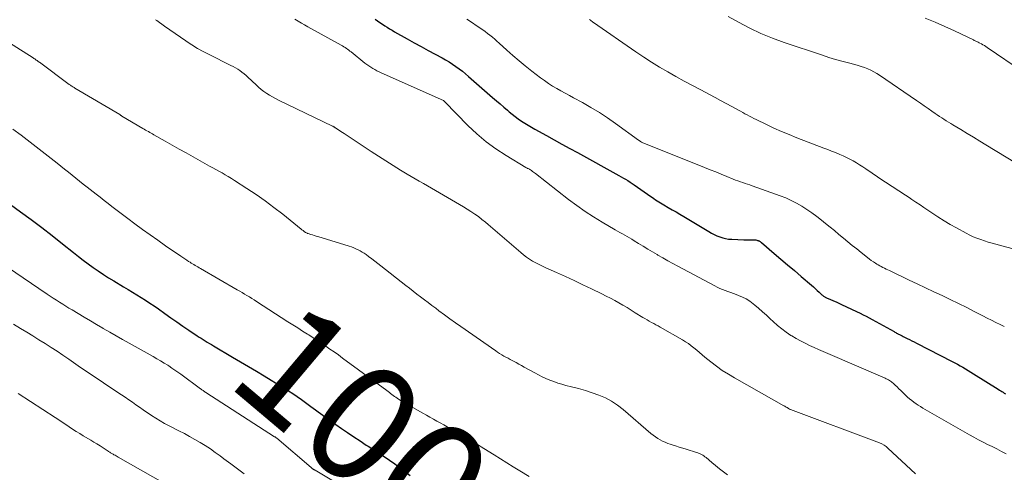
# Model space of a CAD drawing. Units: feet. Extents: x 2015000 to 2020026, y 535000 to 540000.
# Drawn here: x 2015108 to 2015276, y 535729 to 535807 of the extents above; entities that cross this region are included whole.
import ezdxf
from ezdxf.enums import TextEntityAlignment as Align

# ---------------------------------------------------------------- set-up
doc = ezdxf.new("R2010")
doc.units = ezdxf.units.FT
doc.header["$LTSCALE"] = 100
doc.header["$MEASUREMENT"] = 0
for name, color, linetype, lineweight in [('CONTOUR INDEX', 32, 'Continuous', 25), ('CONTOUR INDEX LABEL', 7, 'Continuous', 15), ('CONTOUR INTERMEDIATE', 40, 'Continuous', 15)]:
    doc.layers.add(name, color=color, linetype=linetype, lineweight=lineweight)
doc.styles.add('slant', font='romans.shx', dxfattribs={"oblique": 14.999978})

msp = doc.modelspace()

# ---------------------------------------------------------------- linework, layer by layer
at = {"layer": 'CONTOUR INDEX', "flags": 128}
for points, elevation in [([(2015168.26, 535806.59), (2015168.67, 535806.32), (2015169.08, 535806.05), (2015169.49, 535805.78), (2015169.9, 535805.5), (2015170.31, 535805.23), (2015170.72, 535804.97), (2015171.15, 535804.71), (2015171.57, 535804.47), (2015173.73, 535803.25), (2015174.92, 535802.59), (2015176.12, 535801.93), (2015177.32, 535801.27), (2015178.52, 535800.63), (2015179.7, 535799.99), (2015180.31, 535799.65), (2015180.9, 535799.3), (2015181.48, 535798.93), (2015182.06, 535798.54), (2015182.62, 535798.14), (2015183.17, 535797.72), (2015183.71, 535797.29), (2015184.24, 535796.84), (2015188.34, 535793.25), (2015188.98, 535792.69), (2015189.61, 535792.14), (2015190.25, 535791.59), (2015190.88, 535791.04), (2015191.15, 535790.8), (2015191.66, 535790.38), (2015192.18, 535789.97), (2015192.72, 535789.58), (2015193.26, 535789.2), (2015193.82, 535788.84), (2015194.39, 535788.49), (2015194.96, 535788.15), (2015195.54, 535787.83), (2015197.55, 535786.72), (2015198.87, 535785.99), (2015200.19, 535785.26), (2015201.51, 535784.53), (2015202.83, 535783.81), (2015209.93, 535779.92), (2015210.32, 535779.7), (2015210.7, 535779.48), (2015211.08, 535779.26), (2015211.46, 535779.03), (2015211.87, 535778.77), (2015212.04, 535778.67), (2015212.21, 535778.56), (2015212.37, 535778.45), (2015212.54, 535778.33), (2015215.37, 535776.34), (2015215.65, 535776.16), (2015215.92, 535775.97), (2015216.2, 535775.78), (2015216.48, 535775.6), (2015216.76, 535775.43), (2015217.04, 535775.25), (2015217.32, 535775.08), (2015217.61, 535774.91), (2015218.36, 535774.46), (2015219.02, 535774.07), (2015219.69, 535773.68), (2015220.35, 535773.28), (2015221.01, 535772.89), (2015225.3, 535770.32), (2015225.75, 535770.06), (2015226.22, 535769.83), (2015226.69, 535769.62), (2015227.17, 535769.42), (2015227.67, 535769.27), (2015228.17, 535769.14), (2015228.68, 535769.06), (2015229.2, 535769.02), (2015231.25, 535768.94), (2015231.57, 535768.93), (2015231.88, 535768.92), (2015232.2, 535768.93), (2015232.51, 535768.93), (2015232.8, 535768.94), (2015232.97, 535768.94), (2015233.14, 535768.93), (2015233.31, 535768.9), (2015233.48, 535768.87), (2015233.64, 535768.83), (2015233.73, 535768.8), (2015233.81, 535768.77), (2015233.9, 535768.73), (2015233.98, 535768.69), (2015234.05, 535768.63), (2015234.13, 535768.58), (2015234.2, 535768.52), (2015234.27, 535768.46), (2015236.45, 535766.61), (2015237.61, 535765.63), (2015238.77, 535764.64), (2015239.93, 535763.66), (2015241.08, 535762.67), (2015242.85, 535761.16), (2015243.18, 535760.87), (2015243.51, 535760.58), (2015243.83, 535760.29), (2015244.15, 535759.99), (2015244.61, 535759.55), (2015244.7, 535759.47), (2015244.79, 535759.39), (2015244.89, 535759.32), (2015244.99, 535759.25), (2015245.1, 535759.18), (2015245.2, 535759.12), (2015245.31, 535759.06), (2015245.42, 535759.01), (2015247.15, 535758.25), (2015248, 535757.87), (2015248.84, 535757.48), (2015249.68, 535757.09), (2015250.52, 535756.69), (2015251.14, 535756.39), (2015251.66, 535756.13), (2015252.19, 535755.86), (2015252.71, 535755.59), (2015253.22, 535755.3), (2015256.95, 535753.24), (2015257.1, 535753.15), (2015257.25, 535753.07), (2015257.4, 535752.99), (2015257.56, 535752.91), (2015257.62, 535752.88), (2015257.74, 535752.81), (2015257.87, 535752.75), (2015257.99, 535752.68), (2015258.12, 535752.62), (2015258.24, 535752.56), (2015258.37, 535752.5), (2015258.5, 535752.44), (2015258.62, 535752.37), (2015259.17, 535752.09), (2015259.57, 535751.89), (2015259.97, 535751.69), (2015260.37, 535751.48), (2015260.77, 535751.28), (2015266.89, 535748.16), (2015267.36, 535747.92), (2015267.82, 535747.67), (2015268.27, 535747.41), (2015268.73, 535747.15), (2015269.18, 535746.88), (2015269.63, 535746.61), (2015270.07, 535746.34), (2015270.52, 535746.06), (2015274.77, 535743.39), (2015274.97, 535743.26), (2015275.18, 535743.13), (2015275.38, 535743.01), (2015275.59, 535742.88), (2015275.8, 535742.76), (2015276.01, 535742.64)], 980), ([(2015104.86, 535775.73), (2015107.63, 535773.72), (2015109.45, 535772.38), (2015111.26, 535771.03), (2015113.05, 535769.65), (2015114.82, 535768.25), (2015116.71, 535766.75), (2015117.54, 535766.1), (2015118.38, 535765.46), (2015119.22, 535764.84), (2015120.07, 535764.22), (2015120.94, 535763.62), (2015121.81, 535763.03), (2015122.7, 535762.46), (2015123.59, 535761.91), (2015125.27, 535760.89), (2015126.02, 535760.44), (2015126.77, 535759.98), (2015127.53, 535759.52), (2015128.28, 535759.07), (2015129.02, 535758.6), (2015129.76, 535758.13), (2015130.49, 535757.63), (2015131.21, 535757.13), (2015132.32, 535756.34), (2015133.34, 535755.62), (2015134.36, 535754.9), (2015135.4, 535754.19), (2015136.43, 535753.49), (2015137.82, 535752.55), (2015138.16, 535752.32), (2015138.51, 535752.1), (2015138.86, 535751.88), (2015139.21, 535751.66), (2015139.57, 535751.44), (2015139.92, 535751.23), (2015140.28, 535751.02), (2015140.64, 535750.81), (2015143.9, 535748.91), (2015145.25, 535748.11), (2015146.61, 535747.31), (2015147.96, 535746.51), (2015149.31, 535745.7), (2015150.5, 535744.98), (2015151.25, 535744.52), (2015152, 535744.06), (2015152.74, 535743.6), (2015153.47, 535743.13), (2015154.2, 535742.65), (2015154.93, 535742.16), (2015155.65, 535741.66), (2015156.36, 535741.15), (2015157.28, 535740.47), (2015157.69, 535740.17), (2015158.09, 535739.87), (2015158.5, 535739.57), (2015158.91, 535739.26), (2015159.31, 535738.96), (2015159.72, 535738.66), (2015160.13, 535738.36), (2015160.55, 535738.07), (2015162.51, 535736.71), (2015163.56, 535735.99), (2015164.62, 535735.28), (2015165.68, 535734.58), (2015166.75, 535733.88), (2015167.06, 535733.69), (2015167.98, 535733.09), (2015168.89, 535732.5), (2015169.8, 535731.89), (2015170.71, 535731.28), (2015171.61, 535730.65), (2015172.49, 535730.01), (2015173.36, 535729.35), (2015174.22, 535728.68)], 1000)]:
    msp.add_lwpolyline(points, dxfattribs=dict(at, elevation=elevation))
at = {"layer": 'CONTOUR INTERMEDIATE', "flags": 128}
for points, elevation in [([(2015130.7, 535806.52), (2015130.95, 535806.36), (2015132.27, 535805.43), (2015133.18, 535804.79), (2015134.08, 535804.16), (2015134.99, 535803.53), (2015135.9, 535802.89), (2015135.95, 535802.85), (2015136.9, 535802.22), (2015137.87, 535801.62), (2015138.86, 535801.07), (2015139.87, 535800.55), (2015143.6, 535798.72), (2015144, 535798.52), (2015144.39, 535798.3), (2015144.77, 535798.07), (2015145.14, 535797.82), (2015145.5, 535797.56), (2015145.85, 535797.29), (2015146.19, 535797), (2015146.52, 535796.7), (2015147.92, 535795.37), (2015148.34, 535794.99), (2015148.78, 535794.62), (2015149.24, 535794.27), (2015149.72, 535793.94), (2015150.2, 535793.63), (2015150.7, 535793.34), (2015151.2, 535793.07), (2015151.72, 535792.8), (2015160.95, 535788.35), (2015161.02, 535788.31), (2015161.09, 535788.28), (2015161.16, 535788.24), (2015161.23, 535788.2), (2015161.3, 535788.16), (2015161.37, 535788.12), (2015161.44, 535788.07), (2015161.5, 535788.03), (2015161.9, 535787.77), (2015162.16, 535787.59), (2015162.42, 535787.42), (2015162.68, 535787.24), (2015162.95, 535787.07), (2015167.6, 535783.99), (2015168.84, 535783.19), (2015170.08, 535782.39), (2015171.33, 535781.61), (2015172.59, 535780.84), (2015173.75, 535780.15), (2015174.44, 535779.74), (2015175.12, 535779.33), (2015175.81, 535778.93), (2015176.51, 535778.53), (2015177.2, 535778.14), (2015177.89, 535777.74), (2015178.58, 535777.35), (2015179.27, 535776.95), (2015182.02, 535775.37), (2015182.68, 535774.98), (2015183.34, 535774.58), (2015183.99, 535774.17), (2015184.64, 535773.76), (2015185.28, 535773.32), (2015185.9, 535772.88), (2015186.51, 535772.41), (2015187.11, 535771.93), (2015187.55, 535771.56), (2015188.36, 535770.88), (2015189.17, 535770.2), (2015189.97, 535769.51), (2015190.77, 535768.82), (2015193.15, 535766.74), (2015193.63, 535766.34), (2015194.13, 535765.96), (2015194.65, 535765.61), (2015195.18, 535765.29), (2015195.72, 535764.98), (2015196.28, 535764.69), (2015196.84, 535764.42), (2015197.41, 535764.16), (2015199.27, 535763.33), (2015200.77, 535762.65), (2015202.27, 535761.96), (2015203.76, 535761.26), (2015205.24, 535760.55), (2015207.01, 535759.69), (2015207.75, 535759.33), (2015208.47, 535758.95), (2015209.2, 535758.56), (2015209.91, 535758.17), (2015210.62, 535757.76), (2015211.33, 535757.34), (2015212.03, 535756.91), (2015212.73, 535756.48), (2015214.01, 535755.68), (2015214.38, 535755.46), (2015214.75, 535755.24), (2015215.12, 535755.03), (2015215.5, 535754.83), (2015215.88, 535754.62), (2015216.25, 535754.42), (2015216.63, 535754.21), (2015217, 535754), (2015220.79, 535751.84), (2015221.31, 535751.53), (2015221.81, 535751.19), (2015222.29, 535750.83), (2015222.76, 535750.45), (2015223.22, 535750.06), (2015223.68, 535749.67), (2015224.14, 535749.29), (2015224.61, 535748.91), (2015225.61, 535748.11), (2015226.59, 535747.35), (2015227.6, 535746.63), (2015228.65, 535745.96), (2015229.71, 535745.33), (2015238.09, 535740.6), (2015238.17, 535740.56), (2015238.26, 535740.51), (2015238.34, 535740.46), (2015238.42, 535740.42), (2015238.51, 535740.37), (2015238.59, 535740.32), (2015238.67, 535740.27), (2015238.75, 535740.22), (2015239, 535740.05), (2015239.02, 535740.04), (2015239.04, 535740.03), (2015239.06, 535740.02), (2015239.08, 535740.01), (2015239.17, 535739.97), (2015239.2, 535739.96), (2015239.22, 535739.95), (2015239.24, 535739.94), (2015239.26, 535739.93), (2015254.47, 535734.25), (2015254.86, 535734.07), (2015255.24, 535733.87), (2015255.59, 535733.62), (2015255.92, 535733.35), (2015260.64, 535728.93)], 988), ([(2015154.56, 535806.61), (2015155.1, 535806.28), (2015155.65, 535805.95), (2015156.2, 535805.63), (2015156.75, 535805.32), (2015162.46, 535802.15), (2015162.68, 535802.03), (2015162.9, 535801.89), (2015163.12, 535801.76), (2015163.34, 535801.62), (2015163.55, 535801.48), (2015163.76, 535801.33), (2015163.96, 535801.17), (2015164.17, 535801.01), (2015166.52, 535799.12), (2015166.84, 535798.87), (2015167.17, 535798.63), (2015167.51, 535798.41), (2015167.86, 535798.19), (2015168.21, 535797.99), (2015168.57, 535797.8), (2015168.93, 535797.62), (2015169.3, 535797.45), (2015179.94, 535792.7), (2015180, 535792.67), (2015180.1, 535792.57), (2015180.12, 535792.55), (2015180.14, 535792.53), (2015180.15, 535792.51), (2015180.17, 535792.5), (2015184.13, 535788.45), (2015185.64, 535787.03), (2015187.22, 535785.68), (2015188.89, 535784.46), (2015190.64, 535783.33), (2015194.03, 535781.3), (2015194.12, 535781.24), (2015194.22, 535781.19), (2015194.32, 535781.13), (2015194.42, 535781.08), (2015194.52, 535781.03), (2015194.62, 535780.97), (2015194.72, 535780.91), (2015194.81, 535780.85), (2015194.98, 535780.74), (2015195.16, 535780.62), (2015195.33, 535780.5), (2015195.51, 535780.37), (2015195.68, 535780.24), (2015201.32, 535775.82), (2015202.72, 535774.77), (2015204.14, 535773.77), (2015205.6, 535772.83), (2015207.09, 535771.92), (2015209.31, 535770.65), (2015209.71, 535770.41), (2015210.11, 535770.18), (2015210.52, 535769.95), (2015210.92, 535769.72), (2015211.32, 535769.49), (2015211.72, 535769.26), (2015212.12, 535769.02), (2015212.52, 535768.78), (2015213.3, 535768.3), (2015214.08, 535767.82), (2015214.87, 535767.34), (2015215.66, 535766.86), (2015216.46, 535766.39), (2015216.57, 535766.33), (2015217.42, 535765.84), (2015218.27, 535765.35), (2015219.13, 535764.87), (2015220, 535764.4), (2015226.3, 535761.05), (2015226.74, 535760.83), (2015227.19, 535760.62), (2015227.64, 535760.44), (2015228.1, 535760.27), (2015228.57, 535760.1), (2015229.03, 535759.94), (2015229.49, 535759.77), (2015229.95, 535759.6), (2015230.39, 535759.43), (2015231.05, 535759.14), (2015231.69, 535758.82), (2015232.3, 535758.43), (2015232.88, 535758), (2015233.13, 535757.79), (2015233.81, 535757.23), (2015234.48, 535756.65), (2015235.14, 535756.05), (2015235.79, 535755.45), (2015236.31, 535754.96), (2015237.02, 535754.32), (2015237.76, 535753.71), (2015238.53, 535753.15), (2015239.33, 535752.61), (2015239.51, 535752.5), (2015240.24, 535752.06), (2015240.98, 535751.65), (2015241.74, 535751.27), (2015242.51, 535750.9), (2015243.28, 535750.56), (2015244.06, 535750.22), (2015244.84, 535749.87), (2015245.62, 535749.53), (2015255.43, 535745.27), (2015255.62, 535745.19), (2015255.8, 535745.1), (2015255.98, 535745.01), (2015256.16, 535744.91), (2015256.33, 535744.8), (2015256.5, 535744.69), (2015256.66, 535744.56), (2015256.81, 535744.43), (2015257.15, 535744.11), (2015257.46, 535743.81), (2015257.78, 535743.5), (2015258.1, 535743.2), (2015258.41, 535742.9), (2015258.93, 535742.39), (2015259.27, 535742.08), (2015259.61, 535741.78), (2015259.97, 535741.48), (2015260.33, 535741.2), (2015260.71, 535740.93), (2015261.09, 535740.68), (2015261.48, 535740.43), (2015261.87, 535740.19), (2015269.83, 535735.64), (2015270.6, 535735.21), (2015271.37, 535734.79), (2015272.16, 535734.39), (2015272.95, 535733.99), (2015273.74, 535733.6), (2015274.53, 535733.21), (2015275.31, 535732.8), (2015276.1, 535732.4)], 984), ([(2015183.93, 535806.62), (2015184.2, 535806.45), (2015186.21, 535805.09), (2015186.64, 535804.8), (2015187.06, 535804.5), (2015187.48, 535804.19), (2015187.89, 535803.87), (2015188.29, 535803.54), (2015188.69, 535803.21), (2015189.08, 535802.87), (2015189.47, 535802.52), (2015190.75, 535801.34), (2015191.79, 535800.41), (2015192.85, 535799.5), (2015193.93, 535798.62), (2015195.02, 535797.75), (2015196.53, 535796.6), (2015197.2, 535796.11), (2015197.88, 535795.63), (2015198.58, 535795.19), (2015199.29, 535794.77), (2015200.01, 535794.36), (2015200.74, 535793.96), (2015201.46, 535793.56), (2015202.19, 535793.16), (2015203.68, 535792.36), (2015205.14, 535791.54), (2015206.58, 535790.68), (2015207.97, 535789.76), (2015209.35, 535788.81), (2015213.3, 535785.93), (2015213.38, 535785.87), (2015213.47, 535785.81), (2015213.55, 535785.75), (2015213.64, 535785.69), (2015213.81, 535785.58), (2015213.9, 535785.54), (2015224.57, 535781.29), (2015225.52, 535780.9), (2015226.47, 535780.52), (2015227.42, 535780.14), (2015228.37, 535779.75), (2015229.47, 535779.29), (2015229.87, 535779.14), (2015230.27, 535778.98), (2015230.68, 535778.84), (2015231.08, 535778.71), (2015231.49, 535778.57), (2015231.89, 535778.44), (2015232.3, 535778.3), (2015232.7, 535778.16), (2015237.47, 535776.45), (2015238.43, 535776.07), (2015239.37, 535775.65), (2015240.28, 535775.18), (2015241.18, 535774.67), (2015242.05, 535774.11), (2015242.91, 535773.53), (2015243.74, 535772.92), (2015244.55, 535772.28), (2015245.24, 535771.73), (2015246.01, 535771.11), (2015246.77, 535770.49), (2015247.53, 535769.86), (2015248.29, 535769.23), (2015249.05, 535768.6), (2015249.82, 535767.98), (2015250.58, 535767.36), (2015251.35, 535766.74), (2015252.39, 535765.9), (2015252.73, 535765.64), (2015253.07, 535765.39), (2015253.42, 535765.15), (2015253.78, 535764.92), (2015253.99, 535764.79), (2015254.25, 535764.64), (2015254.51, 535764.49), (2015254.78, 535764.34), (2015255.05, 535764.2), (2015255.32, 535764.07), (2015255.6, 535763.93), (2015255.87, 535763.8), (2015256.15, 535763.67), (2015259.52, 535762.06), (2015260.93, 535761.39), (2015262.34, 535760.72), (2015263.75, 535760.05), (2015265.16, 535759.39), (2015266.57, 535758.72), (2015267.97, 535758.04), (2015269.37, 535757.35), (2015270.76, 535756.65), (2015272.14, 535755.94), (2015272.87, 535755.57), (2015273.61, 535755.2), (2015274.34, 535754.83), (2015275.07, 535754.47), (2015275.8, 535754.11)], 976), ([(2015204.91, 535806.57), (2015205.07, 535806.43), (2015205.2, 535806.32), (2015205.34, 535806.22), (2015205.47, 535806.12), (2015205.61, 535806.02), (2015212.84, 535801.03), (2015214.18, 535800.14), (2015215.52, 535799.26), (2015216.89, 535798.42), (2015218.27, 535797.61), (2015219.67, 535796.81), (2015221.07, 535796.03), (2015222.49, 535795.27), (2015223.91, 535794.52), (2015225.4, 535793.74), (2015226.35, 535793.24), (2015227.31, 535792.74), (2015228.26, 535792.23), (2015229.2, 535791.71), (2015230.34, 535791.09), (2015230.72, 535790.88), (2015231.09, 535790.68), (2015231.47, 535790.47), (2015231.85, 535790.26), (2015232.22, 535790.06), (2015232.6, 535789.86), (2015232.99, 535789.67), (2015233.37, 535789.48), (2015235.15, 535788.62), (2015236.43, 535788.01), (2015237.73, 535787.43), (2015239.03, 535786.89), (2015240.35, 535786.36), (2015244.98, 535784.58), (2015245.62, 535784.33), (2015246.27, 535784.07), (2015246.92, 535783.82), (2015247.56, 535783.56), (2015247.66, 535783.52), (2015248.25, 535783.27), (2015248.83, 535783), (2015249.4, 535782.71), (2015249.96, 535782.4), (2015250.51, 535782.08), (2015251.06, 535781.75), (2015251.6, 535781.4), (2015252.13, 535781.05), (2015255.23, 535778.97), (2015255.79, 535778.59), (2015256.36, 535778.22), (2015256.93, 535777.84), (2015257.5, 535777.47), (2015258.08, 535777.1), (2015258.65, 535776.73), (2015259.22, 535776.36), (2015259.78, 535775.98), (2015260.02, 535775.82), (2015260.7, 535775.36), (2015261.39, 535774.9), (2015262.07, 535774.44), (2015262.75, 535773.98), (2015263.43, 535773.52), (2015264.46, 535772.84), (2015265.5, 535772.18), (2015266.56, 535771.56), (2015267.63, 535770.95), (2015269.29, 535770.05), (2015269.89, 535769.74), (2015270.5, 535769.46), (2015271.13, 535769.2), (2015271.77, 535768.97), (2015272.42, 535768.76), (2015273.06, 535768.55), (2015273.72, 535768.36), (2015274.37, 535768.18), (2015278.33, 535767.12)], 972), ([(2015228.62, 535807.07), (2015230.38, 535806.08), (2015232.28, 535805.08), (2015234.2, 535804.17), (2015236.18, 535803.36), (2015238.19, 535802.62), (2015244.73, 535800.44), (2015245.83, 535800.09), (2015246.92, 535799.75), (2015248.03, 535799.44), (2015249.14, 535799.14), (2015250.24, 535798.86), (2015250.8, 535798.7), (2015251.36, 535798.53), (2015251.9, 535798.34), (2015252.45, 535798.13), (2015252.98, 535797.89), (2015253.49, 535797.63), (2015253.99, 535797.34), (2015254.48, 535797.03), (2015260.81, 535792.71), (2015261.46, 535792.26), (2015262.12, 535791.81), (2015262.77, 535791.36), (2015263.42, 535790.91), (2015263.98, 535790.52), (2015264.35, 535790.26), (2015264.72, 535790.01), (2015265.1, 535789.76), (2015265.48, 535789.52), (2015265.87, 535789.27), (2015266.25, 535789.04), (2015266.64, 535788.8), (2015267.02, 535788.56), (2015268.39, 535787.74), (2015269.46, 535787.09), (2015270.52, 535786.44), (2015271.59, 535785.79), (2015272.66, 535785.14), (2015279.57, 535780.93)], 968), ([(2015262.28, 535806.78), (2015263.96, 535806.09), (2015265.62, 535805.36), (2015267.26, 535804.6), (2015270.52, 535803.06), (2015270.66, 535802.99), (2015270.8, 535802.92), (2015270.94, 535802.86), (2015271.08, 535802.79), (2015271.22, 535802.73), (2015271.36, 535802.66), (2015271.5, 535802.59), (2015271.63, 535802.52), (2015271.88, 535802.38), (2015272.14, 535802.24), (2015272.39, 535802.09), (2015272.64, 535801.94), (2015272.89, 535801.78), (2015279.06, 535797.58)], 964), ([(2015102.45, 535804.63), (2015109.8, 535800), (2015109.94, 535799.91), (2015110.07, 535799.82), (2015110.21, 535799.73), (2015110.34, 535799.63), (2015110.47, 535799.54), (2015110.6, 535799.44), (2015110.74, 535799.34), (2015110.87, 535799.25), (2015115.96, 535795.48), (2015116.08, 535795.39), (2015116.2, 535795.31), (2015116.32, 535795.23), (2015116.44, 535795.15), (2015116.56, 535795.07), (2015116.68, 535794.99), (2015116.8, 535794.92), (2015116.93, 535794.84), (2015124.6, 535790.3), (2015124.65, 535790.27), (2015124.7, 535790.24), (2015124.74, 535790.21), (2015124.79, 535790.18), (2015124.83, 535790.15), (2015124.88, 535790.12), (2015124.93, 535790.1), (2015124.97, 535790.07), (2015128.55, 535787.94), (2015128.79, 535787.8), (2015129.02, 535787.67), (2015129.26, 535787.53), (2015129.5, 535787.4), (2015129.74, 535787.27), (2015129.97, 535787.13), (2015130.21, 535787), (2015130.45, 535786.87), (2015132.37, 535785.78), (2015133.56, 535785.11), (2015134.76, 535784.43), (2015135.96, 535783.76), (2015137.16, 535783.09), (2015139.96, 535781.53), (2015140.5, 535781.23), (2015141.03, 535780.94), (2015141.56, 535780.64), (2015142.1, 535780.34), (2015142.63, 535780.04), (2015143.16, 535779.73), (2015143.68, 535779.41), (2015144.2, 535779.08), (2015146.34, 535777.7), (2015147.91, 535776.65), (2015149.46, 535775.57), (2015150.97, 535774.45), (2015152.46, 535773.29), (2015155.63, 535770.74), (2015155.73, 535770.65), (2015155.84, 535770.57), (2015155.94, 535770.49), (2015156.05, 535770.41), (2015156.1, 535770.36), (2015156.18, 535770.31), (2015156.27, 535770.25), (2015156.35, 535770.2), (2015156.44, 535770.15), (2015156.53, 535770.11), (2015156.62, 535770.07), (2015156.71, 535770.03), (2015156.81, 535770), (2015157.24, 535769.86), (2015157.55, 535769.76), (2015157.86, 535769.67), (2015158.17, 535769.57), (2015158.48, 535769.48), (2015163.84, 535767.84), (2015164.22, 535767.71), (2015164.61, 535767.57), (2015164.98, 535767.41), (2015165.35, 535767.23), (2015165.71, 535767.04), (2015166.06, 535766.84), (2015166.4, 535766.62), (2015166.74, 535766.39), (2015167.14, 535766.08), (2015167.67, 535765.69), (2015168.2, 535765.29), (2015168.73, 535764.89), (2015169.25, 535764.48), (2015173.49, 535761.14), (2015174.12, 535760.64), (2015174.76, 535760.15), (2015175.39, 535759.65), (2015176.04, 535759.17), (2015176.68, 535758.68), (2015177.32, 535758.2), (2015177.97, 535757.71), (2015178.61, 535757.23), (2015179.17, 535756.81), (2015180.1, 535756.12), (2015181.04, 535755.44), (2015181.98, 535754.77), (2015182.92, 535754.1), (2015188.86, 535749.95), (2015189.2, 535749.72), (2015189.54, 535749.5), (2015189.89, 535749.29), (2015190.25, 535749.08), (2015190.61, 535748.88), (2015190.97, 535748.69), (2015191.33, 535748.49), (2015191.7, 535748.3), (2015191.89, 535748.19), (2015192.35, 535747.95), (2015192.81, 535747.7), (2015193.27, 535747.45), (2015193.73, 535747.2), (2015195.53, 535746.2), (2015196.16, 535745.86), (2015196.8, 535745.54), (2015197.46, 535745.24), (2015198.12, 535744.96), (2015198.79, 535744.7), (2015199.47, 535744.47), (2015200.16, 535744.26), (2015200.85, 535744.07), (2015201.85, 535743.83), (2015203.03, 535743.51), (2015204.2, 535743.18), (2015205.36, 535742.8), (2015206.5, 535742.39), (2015207.61, 535741.91), (2015208.68, 535741.36), (2015209.68, 535740.69), (2015210.64, 535739.96), (2015215.41, 535735.87), (2015215.78, 535735.57), (2015216.16, 535735.28), (2015216.56, 535735.02), (2015216.97, 535734.77), (2015217.39, 535734.54), (2015217.82, 535734.34), (2015218.26, 535734.16), (2015218.71, 535734), (2015219.01, 535733.91), (2015219.62, 535733.72), (2015220.22, 535733.53), (2015220.83, 535733.34), (2015221.43, 535733.15), (2015223.18, 535732.61), (2015223.4, 535732.53), (2015223.62, 535732.45), (2015223.83, 535732.35), (2015224.04, 535732.25), (2015224.25, 535732.13), (2015224.44, 535732.01), (2015224.63, 535731.87), (2015224.82, 535731.73), (2015225.79, 535730.92), (2015226.46, 535730.38), (2015227.13, 535729.83), (2015227.81, 535729.3), (2015228.49, 535728.76)], 992), ([(2015106.34, 535787.84), (2015107.74, 535786.8), (2015113.9, 535782), (2015114.54, 535781.5), (2015115.18, 535780.99), (2015115.82, 535780.47), (2015116.46, 535779.96), (2015117.09, 535779.44), (2015117.73, 535778.93), (2015118.37, 535778.42), (2015119.02, 535777.92), (2015120.58, 535776.71), (2015121.25, 535776.19), (2015121.93, 535775.66), (2015122.6, 535775.14), (2015123.27, 535774.61), (2015123.94, 535774.09), (2015124.61, 535773.57), (2015125.29, 535773.06), (2015125.98, 535772.55), (2015127.19, 535771.65), (2015128.49, 535770.71), (2015129.79, 535769.77), (2015131.1, 535768.84), (2015132.42, 535767.92), (2015135.06, 535766.11), (2015135.38, 535765.88), (2015135.71, 535765.67), (2015136.05, 535765.45), (2015136.38, 535765.24), (2015136.62, 535765.1), (2015136.84, 535764.96), (2015137.06, 535764.82), (2015137.28, 535764.69), (2015137.51, 535764.56), (2015137.73, 535764.43), (2015137.96, 535764.29), (2015138.18, 535764.16), (2015138.41, 535764.03), (2015144.7, 535760.41), (2015145.11, 535760.16), (2015145.53, 535759.92), (2015145.94, 535759.67), (2015146.35, 535759.42), (2015146.76, 535759.17), (2015147.17, 535758.91), (2015147.57, 535758.65), (2015147.98, 535758.4), (2015153.35, 535754.94), (2015154.18, 535754.4), (2015155.02, 535753.87), (2015155.86, 535753.33), (2015156.7, 535752.81), (2015156.9, 535752.68), (2015157.64, 535752.21), (2015158.37, 535751.74), (2015159.1, 535751.25), (2015159.82, 535750.77), (2015160.54, 535750.27), (2015161.26, 535749.77), (2015161.97, 535749.26), (2015162.68, 535748.74), (2015170.24, 535743.18), (2015170.46, 535743.02), (2015170.69, 535742.85), (2015170.91, 535742.68), (2015171.13, 535742.52), (2015171.35, 535742.35), (2015171.58, 535742.19), (2015171.81, 535742.03), (2015172.03, 535741.87), (2015172.08, 535741.84), (2015172.34, 535741.67), (2015172.6, 535741.51), (2015172.86, 535741.35), (2015173.12, 535741.2), (2015176.43, 535739.32), (2015177.03, 535738.98), (2015177.62, 535738.65), (2015178.21, 535738.31), (2015178.81, 535737.98), (2015179.4, 535737.64), (2015179.99, 535737.31), (2015180.58, 535736.98), (2015181.18, 535736.64), (2015182.9, 535735.67), (2015183.4, 535735.38), (2015183.9, 535735.09), (2015184.39, 535734.79), (2015184.89, 535734.5), (2015185.38, 535734.2), (2015185.87, 535733.89), (2015186.36, 535733.59), (2015186.85, 535733.28), (2015188.58, 535732.18), (2015189.67, 535731.5), (2015190.76, 535730.82), (2015191.87, 535730.15), (2015192.98, 535729.49), (2015194.61, 535728.53)], 996), ([(2015102.69, 535766.07), (2015112.2, 535759.64), (2015112.72, 535759.29), (2015113.25, 535758.95), (2015113.78, 535758.6), (2015114.31, 535758.27), (2015114.85, 535757.93), (2015115.39, 535757.6), (2015115.92, 535757.27), (2015116.46, 535756.95), (2015117.48, 535756.34), (2015118.53, 535755.71), (2015119.58, 535755.09), (2015120.63, 535754.47), (2015121.69, 535753.85), (2015121.78, 535753.79), (2015122.89, 535753.15), (2015123.99, 535752.52), (2015125.1, 535751.89), (2015126.22, 535751.26), (2015130.29, 535748.98), (2015130.93, 535748.62), (2015131.56, 535748.25), (2015132.19, 535747.87), (2015132.81, 535747.49), (2015132.98, 535747.38), (2015133.51, 535747.03), (2015134.03, 535746.69), (2015134.54, 535746.33), (2015135.05, 535745.96), (2015138.39, 535743.49), (2015138.5, 535743.41), (2015138.62, 535743.33), (2015138.73, 535743.25), (2015138.84, 535743.17), (2015138.95, 535743.09), (2015139.07, 535743.01), (2015139.18, 535742.93), (2015139.3, 535742.86), (2015151.08, 535735.3), (2015151.1, 535735.29), (2015151.11, 535735.28), (2015151.13, 535735.27), (2015151.15, 535735.26), (2015151.22, 535735.21), (2015151.24, 535735.2), (2015151.25, 535735.19), (2015151.27, 535735.18), (2015151.29, 535735.16), (2015151.36, 535735.11), (2015151.38, 535735.09), (2015151.4, 535735.08), (2015151.42, 535735.06), (2015151.44, 535735.05), (2015157.33, 535730.03), (2015157.38, 535729.98), (2015157.44, 535729.93), (2015157.5, 535729.89), (2015157.55, 535729.84), (2015157.57, 535729.83), (2015157.62, 535729.79), (2015157.67, 535729.76), (2015157.72, 535729.72), (2015157.77, 535729.69), (2015157.83, 535729.66), (2015157.88, 535729.63), (2015157.94, 535729.6), (2015157.99, 535729.56), (2015165.26, 535725.26)], 1004), ([(2015106.42, 535754.53), (2015107.65, 535753.79), (2015108.7, 535753.15), (2015109.75, 535752.51), (2015110.79, 535751.87), (2015111.83, 535751.21), (2015112.86, 535750.55), (2015113.89, 535749.88), (2015114.9, 535749.2), (2015115.92, 535748.52), (2015117.51, 535747.43), (2015118.94, 535746.45), (2015120.38, 535745.47), (2015121.82, 535744.51), (2015123.26, 535743.55), (2015124.92, 535742.45), (2015125.54, 535742.04), (2015126.15, 535741.62), (2015126.76, 535741.2), (2015127.36, 535740.77), (2015127.97, 535740.34), (2015128.58, 535739.91), (2015129.19, 535739.49), (2015129.81, 535739.08), (2015130.03, 535738.93), (2015130.76, 535738.46), (2015131.51, 535738.01), (2015132.27, 535737.58), (2015133.04, 535737.17), (2015134.73, 535736.3), (2015135.65, 535735.83), (2015136.55, 535735.34), (2015137.45, 535734.83), (2015138.35, 535734.31), (2015139.23, 535733.77), (2015140.09, 535733.21), (2015140.94, 535732.62), (2015141.78, 535732.02), (2015142.42, 535731.53), (2015143.57, 535730.67), (2015144.72, 535729.82), (2015145.87, 535728.96)], 1008), ([(2015107.27, 535742.69), (2015113.58, 535738.56), (2015114.18, 535738.17), (2015114.77, 535737.78), (2015115.37, 535737.38), (2015115.96, 535736.98), (2015116.55, 535736.58), (2015117.15, 535736.19), (2015117.76, 535735.82), (2015118.37, 535735.45), (2015119.64, 535734.71), (2015120.18, 535734.39), (2015120.71, 535734.07), (2015121.24, 535733.73), (2015121.77, 535733.4), (2015122.6, 535732.85), (2015122.71, 535732.78), (2015122.82, 535732.71), (2015122.93, 535732.64), (2015123.04, 535732.57), (2015123.15, 535732.5), (2015123.26, 535732.43), (2015123.38, 535732.37), (2015123.49, 535732.3), (2015123.62, 535732.23), (2015123.8, 535732.13), (2015123.98, 535732.03), (2015124.16, 535731.93), (2015124.33, 535731.83), (2015134.46, 535726.03)], 1012)]:
    msp.add_lwpolyline(points, dxfattribs=dict(at, elevation=elevation))

# ---------------------------------------------------------------- texts
at = {"layer": 'CONTOUR INDEX LABEL', "style": 'slant', "oblique": 15}
msp.add_text('1000', height=20, rotation=319.8802, dxfattribs=at).set_placement((2015172.02, 535732.67, 1000), align=Align.MIDDLE_CENTER)

doc.saveas('drawing.dxf')
